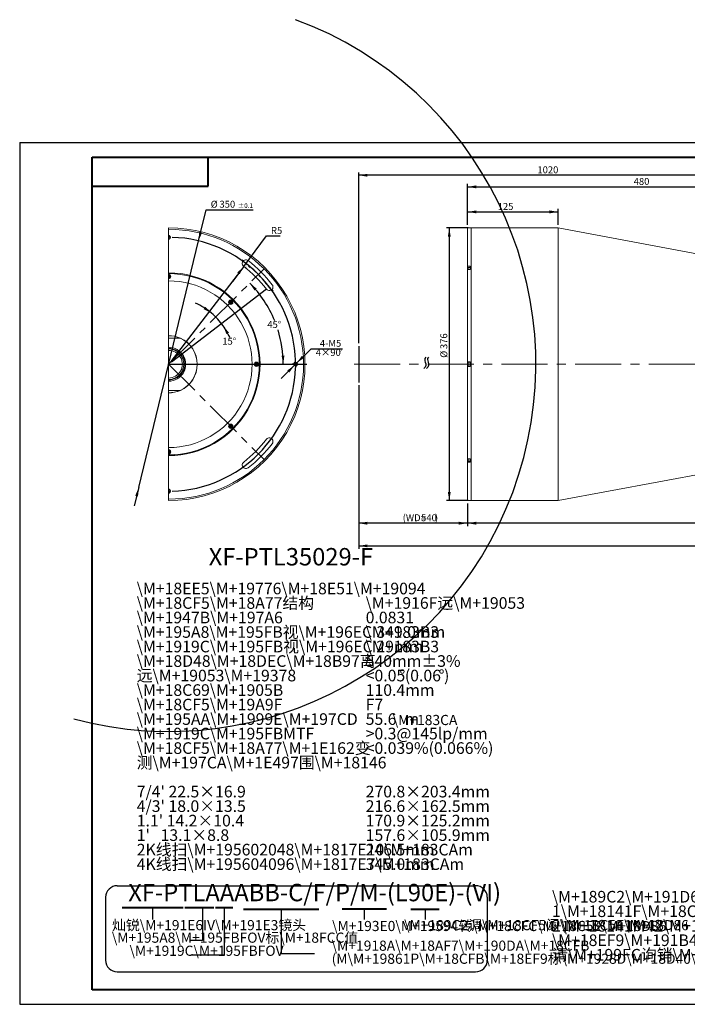
# Model space of a CAD drawing. Units: millimetres. Extents: x 0 to 490, y 0 to 339.
# Drawn here: x 0 to 230, y 0 to 339 of the extents above; entities that cross this region are included whole.
import ezdxf

# ---------------------------------------------------------------- set-up
doc = ezdxf.new("R2010")
doc.units = ezdxf.units.MM
doc.header["$PDSIZE"] = -1
doc.linetypes.add('CENTERX2', pattern=[20.32, 12.7, -2.54, 2.54, -2.54])
doc.layers.add('FORMAT', color=7, linetype='Continuous')
doc.styles.add('SLDTEXTSTYLE0', font='TXT', dxfattribs={"width": 0.7})
doc.styles.add('SLDTEXTSTYLE1', font='TXT', dxfattribs={"width": 0.7, "bigfont": 'bigfont'})
doc.styles.add('SLDTEXTSTYLE2', font='TXT', dxfattribs={"width": 0.653846})
doc.dimstyles.new('SLDDIMSTYLE0', dxfattribs={"dimtxt": 2.728516, "dimasz": 3, "dimexe": 0, "dimexo": 0.0625, "dimgap": 0.682129, "dimtad": 1, "dimdec": 1, "dimlfac": 4, "dimrnd": 1e-09, "dimzin": 12, "dimdsep": 46, "dimtxsty": 'SLDTEXTSTYLE0', "dimsah": 1, "dimcen": 0.09, "dimadec": 0, "dimazin": 3, "dimtfac": 1, "dimtofl": 0, "dimtmove": 0, "dimatfit": 3, "dimfxl": 0, "dimfrac": 2, "dimtolj": 1, "dimtzin": 12, "dimarcsym": 0})
doc.dimstyles.new('SLDDIMSTYLE2', dxfattribs={"dimtxt": 2.728516, "dimasz": 3, "dimexe": 0, "dimexo": 0.0625, "dimgap": 0.682129, "dimtad": 0, "dimtih": 1, "dimtoh": 1, "dimdec": 4, "dimlfac": 4, "dimzin": 12, "dimdsep": 46, "dimtxsty": 'SLDTEXTSTYLE0', "dimsah": 1, "dimcen": 0.09, "dimazin": 3, "dimtfac": 1, "dimtofl": 0, "dimtmove": 0, "dimatfit": 3, "dimfxl": 0, "dimfrac": 2, "dimtolj": 1, "dimtzin": 12, "dimarcsym": 0})
doc.dimstyles.new('SLDDIMSTYLE3', dxfattribs={"dimtxt": 2.728516, "dimasz": 3, "dimexe": 0, "dimexo": 0.0625, "dimgap": 0.682129, "dimtad": 0, "dimtih": 1, "dimtoh": 1, "dimdec": 6, "dimlfac": 4, "dimrnd": 1e-09, "dimzin": 12, "dimdsep": 46, "dimtxsty": 'SLDTEXTSTYLE0', "dimsah": 1, "dimcen": 0, "dimadec": 0, "dimazin": 3, "dimtfac": 1, "dimtmove": 0, "dimatfit": 3, "dimfxl": 0, "dimfrac": 2, "dimtolj": 1, "dimtzin": 12, "dimarcsym": 0})
doc.dimstyles.new('SLDDIMSTYLE4', dxfattribs={"dimtxt": 2.728516, "dimasz": 3, "dimexe": 0, "dimexo": 0.0625, "dimgap": 0.682129, "dimtad": 0, "dimtih": 1, "dimtoh": 1, "dimdec": 1, "dimlfac": 4, "dimrnd": 1e-09, "dimzin": 12, "dimdsep": 46, "dimtxsty": 'SLDTEXTSTYLE0', "dimsah": 1, "dimcen": 0, "dimadec": 0, "dimazin": 3, "dimtol": 1, "dimtp": 0.1, "dimtm": 0.1, "dimtfac": 1, "dimtdec": 1, "dimtmove": 0, "dimatfit": 3, "dimfxl": 0, "dimfrac": 2, "dimtolj": 1, "dimarcsym": 0})
doc.dimstyles.new('SLDDIMSTYLE5', dxfattribs={"dimtxt": 2.728516, "dimasz": 3, "dimexe": 0, "dimexo": 0.0625, "dimgap": 0.682129, "dimtad": 0, "dimtih": 1, "dimtoh": 1, "dimdec": 1, "dimlfac": 4, "dimrnd": 1e-09, "dimzin": 12, "dimdsep": 46, "dimtxsty": 'SLDTEXTSTYLE0', "dimsah": 1, "dimcen": 0, "dimadec": 0, "dimazin": 3, "dimtfac": 1, "dimtofl": 0, "dimtmove": 1, "dimatfit": 3, "dimfxl": 0, "dimfrac": 2, "dimtolj": 1, "dimtzin": 12, "dimarcsym": 0})

# ---------------------------------------------------------------- blocks, each defined once
blk = doc.blocks.new('SW_NOTE_0')
at = {"layer": 'FORMAT', "color": 0, "char_height": 17.5, "attachment_point": 1, "style": 'SLDTEXTSTYLE1'}
for s, insert in [('\\M+1918A\\M+18AF7\\M+190DA\\M+18CFB', (0, 22.6)), ('(M\\M+19861P\\M+18CFB\\M+18EF9标\\M+1928D\\M+18D40\\M+19D42\\M+18B97)', (0, 0.1))]:
    blk.add_mtext(s, dxfattribs=dict(at, insert=insert))
blk = doc.blocks.new('PTL命名说明')
at = {"layer": 'FORMAT'}
for p, q in [((1217.1, 548.6), (1834.8, 548.6)), ((1197.1, 528.6), (1197.1, 420.2)), ((1854.8, 528.6), (1854.8, 420.2)), ((1499.5, 432), (1557.3, 432)), ((1217.1, 400.2), (1834.8, 400.2))]:
    blk.add_line(p, q, dxfattribs=at)
at = {"layer": 'FORMAT', "color": 7, "lineweight": 40}
for p, q in [((1225.5, 511.2), (1330.8, 511.2)), ((1333.7, 511.2), (1383.6, 511.2)), ((1386.4, 511.2), (1416.2, 511.2)), ((1434.7, 508.3), (1564.4, 508.3)), ((1681, 508.3), (1604.9, 508.3)), ((1723.2, 508.3), (1772.2, 508.3))]:
    blk.add_line(p, q, dxfattribs=at)
at = {"layer": 'FORMAT', "color": 7}
for p, q in [((1278.1, 511.2), (1278.1, 490.6)), ((1363.9, 511.2), (1363.9, 454.2)), ((1401.3, 511.2), (1401.3, 429.1)), ((1499.5, 508.3), (1499.5, 432)), ((1642.9, 508.3), (1642.9, 490.6)), ((1747.7, 508.3), (1747.7, 490.6)), ((1363.9, 454.2), (1343.8, 454.2)), ((1401.3, 429.1), (1343.8, 429.1))]:
    blk.add_line(p, q, dxfattribs=at)
at = {"layer": 'FORMAT'}
for centre, start, end in [((1217.1, 528.6), 90, 180), ((1834.8, 528.6), 0, 90), ((1217.1, 420.2), 180, 270), ((1834.8, 420.2), 270, 0)]:
    blk.add_arc(centre, 20, start, end, dxfattribs=at)
at = {"layer": 'FORMAT', "color": 7}
blk.add_blockref('SW_NOTE_0', (1586.6, 431.4), dxfattribs=at)
at = {"layer": 'FORMAT', "attachment_point": 1}
for s, insert, char_height, style in [('XF-PTLAAABB-C/F/P/M-(L90E)-(VI)', (1236.1, 551.8), 30, 'SLDTEXTSTYLE0'), ('灿锐\\M+191E6IV\\M+191E3镜头', (1208.2, 489.4), 17.5, 'SLDTEXTSTYLE1'), ('\\M+193E0\\M+19594转\\M+18CFC\\M+18C5E\\M+18D86', (1587.4, 487.9), 17.5, 'SLDTEXTSTYLE1'), ('\\M+189C2调\\M+18CF5阑\\M+18C5E\\M+18D86', (1711.5, 489.4), 17.5, 'SLDTEXTSTYLE1'), ('\\M+195A8\\M+195FBFOV标\\M+18FCC值', (1207.8, 467.8), 17.5, 'SLDTEXTSTYLE1'), ('\\M+1919C\\M+195FBFOV', (1238.3, 445.2), 17.5, 'SLDTEXTSTYLE1')]:
    blk.add_mtext(s, dxfattribs=dict(at, insert=insert, char_height=char_height, style=style))
blk = doc.blocks.new('SW_NOTE_1')
at = {"layer": 'FORMAT', "color": 0, "attachment_point": 1}
for s, insert, char_height, style in [('\\M+1916F远\\M+19053', (0, 5.16), 4, 'SLDTEXTSTYLE1'), ('0.0831', (0, 0.16), 4, 'SLDTEXTSTYLE0'), ('\\M+183B3', (0, -4.85), 4, 'SLDTEXTSTYLE1'), ('349.0mm', (3.69, -4.84), 4, 'SLDTEXTSTYLE0'), ('\\M+183B3', (0, -9.85), 4, 'SLDTEXTSTYLE1'), ('29mm', (3.69, -9.85), 4, 'SLDTEXTSTYLE0'), ('540mm±3%', (0, -14.85), 4, 'SLDTEXTSTYLE0'), ('<0.05', (0, -19.85), 4, 'SLDTEXTSTYLE0'), ('%%d', (11.64, -19.85), 4, 'SLDTEXTSTYLE0'), ('(0.06', (13.5, -19.85), 4, 'SLDTEXTSTYLE0'), ('%%d', (25.14, -19.85), 4, 'SLDTEXTSTYLE0'), (')', (27, -19.85), 4, 'SLDTEXTSTYLE0'), ('110.4mm', (0, -24.85), 4, 'SLDTEXTSTYLE0'), ('F7', (0, -29.85), 4, 'SLDTEXTSTYLE0'), ('55.6', (0, -34.85), 4, 'SLDTEXTSTYLE0'), ('\\M+183CA', (9.31, -35.42), 3.5, 'SLDTEXTSTYLE1'), ('m', (13.38, -34.85), 4, 'SLDTEXTSTYLE0'), ('>0.3@145lp/mm', (0, -39.85), 4, 'SLDTEXTSTYLE0'), ('<0.039%(0.066%)', (0, -44.85), 4, 'SLDTEXTSTYLE0'), ('270.8×203.4mm', (0, -59.85), 4, 'SLDTEXTSTYLE0'), ('216.6×162.5mm', (0, -64.85), 4, 'SLDTEXTSTYLE0'), ('170.9×125.2mm', (0, -69.85), 4, 'SLDTEXTSTYLE0'), ('157.6×105.9mm', (0, -74.85), 4, 'SLDTEXTSTYLE0'), ('246.5mm', (0, -79.85), 4, 'SLDTEXTSTYLE0'), ('345.0mm', (0, -84.85), 4, 'SLDTEXTSTYLE0')]:
    blk.add_mtext(s, dxfattribs=dict(at, insert=insert, char_height=char_height, style=style))
blk = doc.blocks.new('SW_NOTE_2')
at = {"layer": 'FORMAT', "color": 0, "char_height": 4, "attachment_point": 1, "style": 'SLDTEXTSTYLE1'}
for s, insert in [('\\M+189C2\\M+191D6换\\M+190DA\\M+18CFB规\\M+18A69\\M+18146', (0, 5.16)), ('1\\M+18141F\\M+18CFB', (0, 0.16)), ('2\\M+18141M42\\M+1817E1', (0, -4.84)), ('\\M+18EF9\\M+191B4\\M+19B80\\M+19349\\M+190DA\\M+18CFB\\M+19861\\M+18D40\\M+19D42\\M+18B97', (0, -9.84)), ('请\\M+199FC询销\\M+19A53', (0, -14.84))]:
    blk.add_mtext(s, dxfattribs=dict(at, insert=insert))
blk = doc.blocks.new('SW_NOTE_3')
at = {"layer": 'FORMAT', "color": 0, "char_height": 4, "attachment_point": 1}
for s, insert, style in [('\\M+18EE5\\M+19776\\M+18E51\\M+19094', (0, 5.16), 'SLDTEXTSTYLE1'), ('\\M+18CF5\\M+18A77结构', (0, 0.16), 'SLDTEXTSTYLE1'), ('\\M+1947B\\M+197A6', (0, -4.84), 'SLDTEXTSTYLE1'), ('\\M+195A8\\M+195FB视\\M+196EC', (0, -9.84), 'SLDTEXTSTYLE1'), ('\\M+1919C\\M+195FB视\\M+196EC', (0, -14.84), 'SLDTEXTSTYLE1'), ('\\M+18D48\\M+18DEC\\M+18B97离', (0, -19.84), 'SLDTEXTSTYLE1'), ('远\\M+19053\\M+19378', (0, -24.84), 'SLDTEXTSTYLE1'), ('\\M+18C69\\M+1905B', (0, -29.84), 'SLDTEXTSTYLE1'), ('\\M+18CF5\\M+19A9F', (0, -34.84), 'SLDTEXTSTYLE1'), ('\\M+195AA\\M+1999E\\M+197CD', (0, -39.84), 'SLDTEXTSTYLE1'), ('\\M+1919C\\M+195FBMTF', (0, -44.84), 'SLDTEXTSTYLE1'), ('\\M+18CF5\\M+18A77\\M+1E162变', (0, -49.84), 'SLDTEXTSTYLE1'), ('测\\M+197CA\\M+1E497围\\M+18146', (0, -54.84), 'SLDTEXTSTYLE1'), ("7/4' 22.5×16.9", (0, -64.84), 'SLDTEXTSTYLE0'), ("4/3' 18.0×13.5", (0, -69.84), 'SLDTEXTSTYLE0'), ("1.1' 14.2×10.4", (0, -74.84), 'SLDTEXTSTYLE0'), ("1'   13.1×8.8", (0, -79.84), 'SLDTEXTSTYLE2'), ('2K线扫\\M+195602048\\M+1817E10\\M+183CAm', (0, -84.84), 'SLDTEXTSTYLE1'), ('4K线扫\\M+195604096\\M+1817E7\\M+183CAm', (0, -89.84), 'SLDTEXTSTYLE1')]:
    blk.add_mtext(s, dxfattribs=dict(at, insert=insert, style=style))
blk = doc.blocks.new('_D')
at = {"layer": 'FORMAT'}
for p, q in [((116.85, 213.36), (116.85, 164.82)), ((154.35, 172.62), (154.35, 164.82)), ((154.35, 165.82), (116.85, 165.82))]:
    blk.add_line(p, q, dxfattribs=at)
for points in [[(116.85, 165.82), (119.85, 165.32), (119.85, 166.32)], [(154.35, 165.82), (151.35, 166.32), (151.35, 165.32)]]:
    blk.add_solid(points, dxfattribs=at)
at = {"layer": 'FORMAT', "attachment_point": 1, "style": 'SLDTEXTSTYLE0'}
for s, insert, char_height in [('(WD=', (132, 168.89), 2.381), ('540', (138.35, 168.89), 2.381), (')', (143.11, 168.89), 2.38)]:
    blk.add_mtext(s, dxfattribs=dict(at, insert=insert, char_height=char_height))
blk = doc.blocks.new('_D_1')
at = {"layer": 'FORMAT'}
for p, q in [((116.85, 227.86), (116.85, 286.75)), ((274.35, 285.75), (116.85, 285.75)), ((274.35, 268.11), (274.35, 286.75))]:
    blk.add_line(p, q, dxfattribs=at)
for points in [[(116.85, 285.75), (119.85, 285.25), (119.85, 286.25)], [(274.35, 285.75), (271.35, 286.25), (271.35, 285.25)]]:
    blk.add_solid(points, dxfattribs=at)
at = {"layer": 'FORMAT', "insert": (178.44, 288.82), "char_height": 2.381, "attachment_point": 1, "style": 'SLDTEXTSTYLE0'}
blk.add_mtext('1020', dxfattribs=at)
blk = doc.blocks.new('_D_2')
at = {"layer": 'FORMAT'}
for p, q in [((386.93, 218.17), (386.93, 157.01)), ((116.85, 213.36), (116.85, 157.01)), ((116.85, 158.01), (386.93, 158.01))]:
    blk.add_line(p, q, dxfattribs=at)
for points in [[(116.85, 158.01), (119.85, 157.51), (119.85, 158.51)], [(386.93, 158.01), (383.93, 158.51), (383.93, 157.51)]]:
    blk.add_solid(points, dxfattribs=at)
at = {"layer": 'FORMAT', "attachment_point": 1, "style": 'SLDTEXTSTYLE0'}
for s, insert, char_height in [('(O/I=', (250.42, 161.08), 2.381), ('1470.3', (258.36, 161.08), 2.381), (')', (267.88, 161.08), 2.38)]:
    blk.add_mtext(s, dxfattribs=dict(at, insert=insert, char_height=char_height))
blk = doc.blocks.new('_D_4')
at = {"layer": 'FORMAT'}
for p, q in [((154.6, 267.61), (147.06, 267.61)), ((148.06, 267.61), (148.06, 173.61)), ((154.6, 173.61), (147.06, 173.61))]:
    blk.add_line(p, q, dxfattribs=at)
for points in [[(148.06, 267.61), (147.56, 264.61), (148.56, 264.61)], [(148.06, 173.61), (148.56, 176.61), (147.56, 176.61)]]:
    blk.add_solid(points, dxfattribs=at)
at = {"layer": 'FORMAT', "char_height": 2.381, "attachment_point": 1, "rotation": 90, "style": 'SLDTEXTSTYLE0'}
for s, insert in [('376', (144.99, 225.85)), ('%%c', (144.99, 222.83))]:
    blk.add_mtext(s, dxfattribs=dict(at, insert=insert))
blk = doc.blocks.new('_D_5')
at = {"layer": 'FORMAT'}
for p, q in [((154.35, 268.61), (154.35, 274.12)), ((154.35, 273.12), (185.6, 273.12)), ((185.6, 268.61), (185.6, 274.12))]:
    blk.add_line(p, q, dxfattribs=at)
for points in [[(154.35, 273.12), (157.35, 272.62), (157.35, 273.62)], [(185.6, 273.12), (182.6, 273.62), (182.6, 272.62)]]:
    blk.add_solid(points, dxfattribs=at)
at = {"layer": 'FORMAT', "insert": (164.75, 276.19), "char_height": 2.381, "attachment_point": 1, "style": 'SLDTEXTSTYLE0'}
blk.add_mtext('125', dxfattribs=at)
blk = doc.blocks.new('_D_6')
at = {"layer": 'FORMAT'}
for p, q in [((154.35, 268.61), (154.35, 282.74)), ((154.35, 281.74), (274.35, 281.74)), ((274.35, 268.11), (274.35, 282.74))]:
    blk.add_line(p, q, dxfattribs=at)
for points in [[(154.35, 281.74), (157.35, 281.24), (157.35, 282.24)], [(274.35, 281.74), (271.35, 282.24), (271.35, 281.24)]]:
    blk.add_solid(points, dxfattribs=at)
at = {"layer": 'FORMAT', "insert": (211.62, 284.81), "char_height": 2.381, "attachment_point": 1, "style": 'SLDTEXTSTYLE0'}
blk.add_mtext('480', dxfattribs=at)
blk = doc.blocks.new('_D_8')
at = {"layer": 'FORMAT'}
for p, q in [((375.31, 210.61), (375.31, 164.82)), ((154.35, 172.62), (154.35, 164.82)), ((375.31, 165.82), (154.35, 165.82))]:
    blk.add_line(p, q, dxfattribs=at)
for points in [[(154.35, 165.82), (157.35, 165.32), (157.35, 166.32)], [(375.31, 165.82), (372.31, 166.32), (372.31, 165.32)]]:
    blk.add_solid(points, dxfattribs=at)
at = {"layer": 'FORMAT', "insert": (256.4, 168.89), "char_height": 2.381, "attachment_point": 1, "style": 'SLDTEXTSTYLE0'}
blk.add_mtext('883.8', dxfattribs=at)
blk = doc.blocks.new('_D_19')
at = {"layer": 'FORMAT'}
for start, end in [(22.2789, 45), (0, 17.3846)]:
    blk.add_arc((51.33, 220.61), 39.52, start, end, dxfattribs=at)
for points in [[(79.28, 248.56), (80.95, 246.02), (81.68, 246.7)], [(90.85, 220.61), (91.24, 223.63), (90.24, 223.59)]]:
    blk.add_solid(points, dxfattribs=at)
at = {"layer": 'FORMAT', "insert": (85.34, 235.49), "char_height": 2.381, "attachment_point": 1, "style": 'SLDTEXTSTYLE0'}
blk.add_mtext('45°', dxfattribs=at)
blk = doc.blocks.new('_D_20')
at = {"layer": 'FORMAT'}
for p, q in [((95.45, 220.99), (100.44, 225.96)), ((100.44, 225.96), (111.23, 225.96)), ((94.71, 220.24), (95.45, 220.99)), ((94.71, 220.24), (90.1, 215.65))]:
    blk.add_line(p, q, dxfattribs=at)
for points in [[(95.45, 220.99), (97.93, 222.75), (97.22, 223.46)], [(94.71, 220.24), (92.23, 218.48), (92.94, 217.77)]]:
    blk.add_solid(points, dxfattribs=at)
at = {"layer": 'FORMAT', "char_height": 2.381, "attachment_point": 1, "style": 'SLDTEXTSTYLE0'}
for s, insert in [('4-M5', (103.45, 229.02)), ('4×90', (102.02, 225.85)), ('%%d', (109.96, 225.85))]:
    blk.add_mtext(s, dxfattribs=dict(at, insert=insert))
blk = doc.blocks.new('_D_21')
at = {"layer": 'FORMAT'}
for p, q in [((61.65, 263.13), (64.26, 273.88)), ((64.26, 273.88), (80.5, 273.88)), ((41.01, 178.1), (61.65, 263.13)), ((41.01, 178.1), (39.48, 171.78))]:
    blk.add_line(p, q, dxfattribs=at)
blk.add_arc((51.33, 220.61), 126.55, 255.0476, 69.7753, dxfattribs=at)
for points in [[(61.65, 263.13), (62.84, 265.93), (61.87, 266.16)], [(41.01, 178.1), (39.82, 175.3), (40.79, 175.07)]]:
    blk.add_solid(points, dxfattribs=at)
at = {"layer": 'FORMAT', "attachment_point": 1, "style": 'SLDTEXTSTYLE0'}
for s, insert, char_height in [('%%c', (65.84, 276.95), 2.381), ('350', (68.86, 276.95), 2.381), ('±0.1', (75.21, 276.07), 1.587)]:
    blk.add_mtext(s, dxfattribs=dict(at, insert=insert, char_height=char_height))
blk = doc.blocks.new('_D_22')
at = {"layer": 'FORMAT'}
for start, end in [(50.0533, 66.0952), (35.0805, 50.0533), (23.6503, 35.0805)]:
    blk.add_arc((51.33, 220.61), 22.98, start, end, dxfattribs=at)
for points in [[(66.08, 238.23), (63.96, 240.41), (63.37, 239.6)], [(70.13, 233.82), (71.27, 231), (72.12, 231.52)]]:
    blk.add_solid(points, dxfattribs=at)
at = {"layer": 'FORMAT', "insert": (69.83, 229.73), "char_height": 2.381, "attachment_point": 1, "style": 'SLDTEXTSTYLE0'}
blk.add_mtext('15°', dxfattribs=at)
blk = doc.blocks.new('_D_23')
at = {"layer": 'FORMAT'}
for p, q in [((77.21, 254.32), (85.03, 264.82)), ((85.03, 264.82), (89.8, 264.82)), ((77.21, 254.32), (73.33, 249.11))]:
    blk.add_line(p, q, dxfattribs=at)
blk.add_arc((77.96, 255.32), 1.25, 271.1598, 271.9942, dxfattribs=at)
blk.add_solid([(77.21, 254.32), (75.02, 252.21), (75.82, 251.62)], dxfattribs=at)
at = {"layer": 'FORMAT', "insert": (86.62, 267.89), "char_height": 2.381, "attachment_point": 1, "style": 'SLDTEXTSTYLE0'}
blk.add_mtext('R5', dxfattribs=at)
blk = doc.blocks.new('SW_CENTERMARKSYMBOL_0')
at = {"layer": 'FORMAT', "color": 0}
for p, q in [((0, 0), (0.62, 0)), ((1.25, 0), (47.63, 0))]:
    blk.add_line(p, q, dxfattribs=at)
blk = doc.blocks.new('SW_CENTERMARKSYMBOL_1')
at = {"layer": 'FORMAT', "color": 0}
for p, q in [((0, 0), (0.62, 0)), ((1.25, 0), (14.38, 0)), ((43.12, 0), (42.6, 0)), ((43.75, 0), (43.12, 0)), ((43.75, 0), (44.37, 0)), ((44.37, 0), (44.9, 0))]:
    blk.add_line(p, q, dxfattribs=at)
for centre, radius, start, end in [((0, 0), 43.75, 89.1816, 90.0001), ((0, 0), 43.75, 1.6369, 88.363), ((0.08, 0), 43.67, 359.9989, 0.8188), ((0, 0), 43.75, 271.637, 358.363), ((0.08, 0), 43.67, 359.1812, 0.0011), ((0, 0), 43.75, 269.9999, 270.8184)]:
    blk.add_arc(centre, radius, start, end, dxfattribs=at)
blk = doc.blocks.new('SW_CENTERMARKSYMBOL_2')
at = {"layer": 'FORMAT', "color": 0}
for p, q in [((-0.62, 0), (-1.15, 0)), ((0, 0), (-0.62, 0)), ((0, 0.62), (0, 1.15)), ((0, 0), (0, 0.62)), ((0, 0), (0, -0.62)), ((0, 0), (0.62, 0)), ((0.62, 0), (1.15, 0)), ((0, -0.62), (0, -1.15))]:
    blk.add_line(p, q, dxfattribs=at)
blk = doc.blocks.new('SW_CENTERMARKSYMBOL_3')
at = {"layer": 'FORMAT', "color": 0}
for p, q in [((-8.84, 7.08), (-33.95, -25.64)), ((-8.96, 8.96), (-9.4, 9.4)), ((-8.08, 8.08), (-8.52, 8.52)), ((-8.08, 8.08), (-7.63, 7.63)), ((-7.19, 7.19), (-6.75, 6.75)), ((-0.88, 0.88), (-1.33, 1.33)), ((0, 0), (-0.44, 0.44)), ((0, 0), (0.44, -0.44)), ((-0.99, -0.76), (-33.72, -25.87)), ((0.88, -0.88), (1.33, -1.33)), ((-34.71, -26.63), (-34.08, -26.63))]:
    blk.add_line(p, q, dxfattribs=at)
for centre, radius, start, end in [((-34.34, -26.11), 43.11, 54.1284, 54.9591), ((-34.33, -26.12), 43.11, 52.4916, 53.3222), ((-34.34, -26.16), 43.15, 51.6783, 52.5082), ((-34.23, -26.05), 43, 50.0404, 50.8733), ((-34.71, -26.63), 43.75, 39.1369, 50.863), ((-34.59, -26.53), 43.59, 39.1348, 39.9563), ((-34.07, -26.13), 42.93, 37.4889, 38.323), ((-34.03, -26.12), 42.9, 36.6766, 37.5114), ((-33.79, -25.99), 42.63, 35.0382, 35.8783)]:
    blk.add_arc(centre, radius, start, end, dxfattribs=at)

msp = doc.modelspace()

# ---------------------------------------------------------------- linework, layer by layer
at = {"color": 7, "linetype": 'Continuous', "lineweight": 0}
msp.add_line((51.32799557, 267.60611518), (51.32799557, 173.62266614), dxfattribs=at)
at = {"color": 7, "linetype": 'Continuous', "lineweight": 15}
for p, q in [((155.22654285, 267.60758165), (154.35154285, 267.60758165)), ((154.35154285, 254.40928011), (154.35154285, 267.60758165)), ((155.60154285, 267.61439066), (155.22654285, 267.61439066)), ((155.22654285, 267.60758165), (155.22654285, 267.61439066)), ((185.60154285, 267.61439066), (155.60154285, 267.61439066)), ((155.60154285, 220.61439066), (155.60154285, 267.61439066)), ((268.37184263, 252.14101117), (185.60154285, 267.61439066)), ((185.60154285, 220.61439066), (185.60154285, 267.61439066)), ((51.32799557, 251.17955005), (51.46638543, 251.19764193)), ((51.46638543, 251.19764193), (51.6857948, 250.9111671)), ((154.35154285, 254.40928011), (155.22654285, 254.40928011)), ((154.35154285, 254.40928011), (154.35154285, 253.88376471)), ((154.35154285, 253.88376471), (154.35154285, 253.27790926)), ((154.35154285, 221.41439066), (154.35154285, 253.27790926)), ((155.22654285, 253.27790926), (154.35154285, 253.27790926)), ((154.47654285, 253.27790926), (154.47654285, 253.91182929)), ((155.22654285, 254.00557929), (154.57029285, 254.00557929)), ((155.22654285, 253.27790926), (155.22654285, 254.40928011)), ((51.54740492, 250.57791567), (51.32799557, 250.54923093)), ((51.32799557, 250.55190942), (51.36850531, 250.5545283)), ((51.6857948, 250.9111671), (51.54740492, 250.57791567)), ((72.38447441, 241.86658321), (72.43189735, 242.22429676)), ((72.67055249, 241.64665698), (72.38447441, 241.86658321)), ((72.43189735, 242.22429676), (72.76539838, 242.36208408)), ((73.00405351, 241.78444429), (72.67055249, 241.64665698)), ((72.76539838, 242.36208408), (73.05147646, 242.1421597)), ((73.05147646, 242.1421597), (73.00405351, 241.78444429)), ((51.32799557, 229.61439027), (55.26888704, 229.61439027)), ((55.26888704, 229.61439027), (55.39193757, 229.61439027)), ((51.32799557, 226.34625596), (51.42812875, 226.35101688)), ((51.32799557, 226.25324198), (51.42812875, 226.35101688)), ((51.42812875, 226.35101688), (51.42267487, 226.03856421)), ((56.16170595, 223.07728904), (56.44014532, 223.21916113)), ((56.38427807, 223.05040455), (56.21717133, 222.96525931)), ((56.44014532, 223.21916113), (56.38427807, 223.05040455)), ((81.24474397, 220.75278052), (81.53121879, 220.97218989)), ((81.29152058, 220.3949813), (81.24474397, 220.75278052)), ((81.53121879, 220.97218989), (81.86447023, 220.83380001)), ((81.86447023, 220.83380001), (81.91124683, 220.47600079)), ((154.35154285, 221.41439066), (155.22654285, 221.41439066)), ((154.35154285, 221.41439066), (154.35154285, 219.81439066)), ((154.47654285, 220.02064073), (154.47654285, 221.20814066)), ((155.22654285, 221.30189066), (154.57029285, 221.30189066)), ((155.22654285, 219.81439066), (155.22654285, 221.41439066)), ((155.60154285, 173.61439066), (155.60154285, 220.61439066)), ((185.60154285, 173.61439066), (185.60154285, 220.61439066)), ((56.44014532, 218.00962018), (56.16170595, 218.15149228)), ((56.21717133, 218.263522), (56.38427807, 218.17837677)), ((56.38427807, 218.17837677), (56.44014532, 218.00962018)), ((81.62477201, 220.25659143), (81.29152058, 220.3949813)), ((81.91124683, 220.47600079), (81.62477201, 220.25659143)), ((154.35154285, 187.95087206), (154.35154285, 219.81439066)), ((155.22654285, 219.81439066), (154.35154285, 219.81439066)), ((154.57029285, 219.92689066), (155.22654285, 219.92689066)), ((51.32799557, 215.00573375), (51.39889655, 215.00233861)), ((51.52823143, 214.88038565), (51.32799557, 214.88606625)), ((51.39889655, 215.00233861), (51.39235121, 215.1897724)), ((51.52823143, 214.88038565), (51.39889655, 215.00233861)), ((51.51732534, 215.19269536), (51.52823143, 214.88038565)), ((59.71946342, 215.40873053), (59.7195668, 215.40867093)), ((51.32799557, 211.61439104), (55.26888704, 211.61439104)), ((55.26888704, 211.61439104), (55.39193757, 211.61439104)), ((72.36026188, 199.27183373), (72.58018812, 199.55791181)), ((72.4980492, 198.93833271), (72.36026188, 199.27183373)), ((72.85576461, 198.89090976), (72.4980492, 198.93833271)), ((72.58018812, 199.55791181), (72.93790167, 199.51048887)), ((73.07568898, 199.17698784), (72.85576461, 198.89090976)), ((72.93790167, 199.51048887), (73.07568898, 199.17698784)), ((51.32799557, 190.67955038), (51.46638543, 190.69764225)), ((51.54740492, 190.077916), (51.32799557, 190.04923126)), ((51.32799557, 190.05190975), (51.36850531, 190.05452676)), ((51.46638543, 190.69764225), (51.6857948, 190.41116743)), ((51.6857948, 190.41116743), (51.54740492, 190.077916)), ((154.35154285, 187.95087206), (155.22654285, 187.95087206)), ((154.35154285, 187.95087206), (154.35154285, 187.3450166)), ((154.35154285, 187.3450166), (154.35154285, 186.81950121)), ((154.35154285, 173.62119966), (154.35154285, 186.81950121)), ((155.22654285, 186.81950121), (154.35154285, 186.81950121)), ((154.47654285, 187.31695203), (154.47654285, 187.95087206)), ((154.57029285, 187.22320203), (155.22654285, 187.22320203)), ((155.22654285, 186.81950121), (155.22654285, 187.95087206)), ((185.60154285, 173.61439066), (268.37184263, 189.08777014)), ((154.35154285, 173.62119966), (155.22654285, 173.62119966)), ((155.22654285, 173.61439066), (155.22654285, 173.62119966)), ((155.22654285, 173.61439066), (155.60154285, 173.61439066)), ((155.60154285, 173.61439066), (185.60154285, 173.61439066))]:
    msp.add_line(p, q, dxfattribs=at)
at = {"color": 8, "linetype": 'Continuous', "lineweight": 15}
for p, q in [((154.47654285, 253.88376471), (154.35154285, 253.88376471)), ((154.57029285, 254.00557929), (154.57029285, 253.27790926)), ((154.57029285, 221.30189066), (154.57029285, 219.92689066)), ((154.47654285, 187.3450166), (154.35154285, 187.3450166)), ((154.57029285, 187.95087206), (154.57029285, 187.22320203))]:
    msp.add_line(p, q, dxfattribs=at)
at = {"color": 7, "linetype": 'Continuous', "lineweight": 15, "flags": 128}
msp.add_lwpolyline([(51.89365994, 250.62948673), (51.94049534, 250.86383729), (51.89408311, 251.09827353), (51.76148923, 251.29710159), (51.56289987, 251.43005534), (51.32854845, 251.47688969), (51.32799557, 251.47677979)], dxfattribs=at)
at = {"color": 7, "linetype": 'Continuous', "lineweight": 15}
for centre, radius in [((72.71797514, 242.00437066), 0.74999961), ((72.7179757, 242.00437023), 0.68750001), ((72.71797543, 242.00437053), 0.61249944), ((81.57799514, 220.61438994), 0.74999961), ((81.57799559, 220.61439081), 0.68750013), ((81.5779956, 220.61439045), 0.6124998), ((95.07799476, 220.61439052), 0.52499979), ((72.71797571, 199.2244106), 0.74999961), ((72.71797514, 199.22441053), 0.68750001), ((72.71797543, 199.22441079), 0.61249944)]:
    msp.add_circle(centre, radius, dxfattribs=at)
for centre, radius, start, end in [((51.33627106, 220.61439066), 46.99172525, 269.9899099097, 90.0100900903), ((51.32799557, 220.61439066), 46.5000011, 270, 90), ((51.3279958, 264.3643916), 0.52499975, 359.9998156508, 90.0000255373), ((51.3279958, 264.36439195), 0.52499975, 269.9999744627, 359.9997777899), ((77.96130647, 255.32359993), 1.24999952, 52.499853262, 232.5000873579), ((51.32811585, 220.61451094), 44.99983039, 37.499973681, 52.500026319), ((51.33622825, 220.61439066), 31.49176869, 269.9850215417, 90.0149784583), ((51.33906889, 220.61439066), 31.23892667, 269.9796902488, 90.0203097512), ((51.34562215, 250.87080696), 0.73240153, 359.4980330029, 91.3790614004), ((51.34231655, 250.866713), 0.67520823, 336.8001579771, 91.2153188036), ((51.32806035, 250.86447357), 0.31239801, 37.4434027235, 90.011882537), ((51.32796242, 220.61435752), 42.50004646, 37.5000085674, 52.4999914326), ((154.57029285, 253.91182929), 0.09375, 90, 180), ((51.35420615, 250.8492576), 0.7239476, 267.9251476747, 1.1977579221), ((51.32835761, 250.8640272), 0.61202611, 269.9661063004, 337.4667375053), ((51.34855067, 250.84472877), 0.66105613, 268.218138463, 338.3388459051), ((51.33633246, 220.61439066), 28.74166639, 269.9833806123, 90.0166193877), ((51.32800092, 250.86438456), 0.31249242, 277.4474725974, 337.4490715435), ((51.32799794, 250.86439112), 0.31249769, 337.4481700105, 37.448447098), ((86.03720476, 247.24770165), 1.24999952, 217.4999178384, 37.5001415417), ((72.7179724, 242.00437027), 0.31249705, 172.4480932865, 232.4487080122), ((72.71798065, 242.00436642), 0.31250574, 112.4489971351, 172.4475925117), ((72.71797579, 242.00436672), 0.3124963, 232.4478175174, 292.4486074152), ((72.71797508, 242.00437434), 0.3124963, 52.4478175174, 112.4486074152), ((72.71797022, 242.00437463), 0.31250574, 292.4489971351, 352.4475925117), ((72.71797847, 242.00437078), 0.31249705, 352.4480932865, 52.4487080122), ((51.33177618, 220.62627982), 9.86260817, 65.6900782366, 90.0219631025), ((51.32799545, 220.61439066), 9.82499972, 293.6474988493, 66.3525011507), ((51.32799697, 220.61439066), 9.87499905, 294.3015068604, 65.6984931396), ((51.33372903, 220.60883113), 5.85694333, 269.9439121898, 90.0560878102), ((51.33321099, 220.61906078), 5.41827613, 25.659095751, 90.0551506823), ((51.32799557, 220.61439066), 5.24999993, 270, 90), ((51.33011243, 220.61439066), 4.74788715, 269.9744544348, 90.0255455652), ((51.3279955, 220.61439066), 5.61250008, 334.2761805702, 25.7238194298), ((51.32799527, 220.61439066), 5.73750009, 333.0000006745, 26.9999993255), ((81.57799507, 220.61439184), 0.31249881, 127.4483568118, 187.4485278433), ((81.57799606, 220.61438869), 0.31250191, 67.4483776637, 127.448150904), ((81.57799443, 220.6143893), 0.31250198, 7.4484844502, 67.4480596907), ((81.57799008, 220.61439383), 0.31250571, 307.4486954392, 7.4475584248), ((154.57029285, 221.20814066), 0.09375, 90, 180), ((51.32799623, 220.61438932), 5.42499864, 270.6796970169, 334.320306201), ((81.57798947, 220.6143853), 0.31249242, 187.4474725974, 247.4490715435), ((81.57799603, 220.61438828), 0.31249769, 247.4481700104, 307.448447098), ((154.57029285, 220.02064066), 0.09375, 180, 270), ((51.35297117, 220.54601014), 9.8024012, 269.8540155588, 294.3329528385), ((72.71797162, 199.22441043), 0.3124963, 142.4478175174, 202.4486074152), ((72.71797954, 199.224416), 0.31250574, 202.4489971351, 262.4475925117), ((72.71797518, 199.22441383), 0.31249705, 82.4480932865, 142.4487080122), ((72.71797569, 199.22440775), 0.31249705, 262.4480932865, 322.4487080122), ((72.71797133, 199.22440557), 0.31250574, 22.4489971351, 82.4475925117), ((72.71797925, 199.22441114), 0.3124963, 322.4478175174, 22.4486074152), ((51.32796242, 220.6144238), 42.50004646, 307.5000085674, 322.4999914326), ((86.03720483, 193.98107976), 1.24999952, 322.499853262, 142.5000873579), ((51.34561933, 190.37080443), 0.73240432, 359.4982590306, 91.3788353727), ((51.33706478, 190.3659005), 0.6789491, 269.2346362869, 90.7653637131), ((51.32810628, 190.36439082), 0.61238931, 269.9896411086, 90.0103588914), ((51.32806035, 190.3644739), 0.31239801, 37.4434027235, 90.011882537), ((51.35420615, 190.34925793), 0.7239476, 267.9251476747, 1.1977579221), ((51.32799421, 190.36439179), 0.31250198, 277.4484844502, 337.4480596907), ((51.3279936, 190.36439016), 0.31250191, 337.4483776637, 37.448150904), ((51.32811585, 220.61427037), 44.99983039, 307.499973681, 322.500026319), ((77.96130656, 185.90518146), 1.24999952, 127.4999178384, 307.5001415417), ((154.57029285, 187.31695203), 0.09375, 180, 270), ((51.3279958, 176.86438937), 0.52499975, 0.0002222101, 90.0000255373), ((51.3279958, 176.86438971), 0.52499975, 269.9999744626, 0.0001843492)]:
    msp.add_arc(centre, radius, start, end, dxfattribs=at)
at = {"color": 8, "linetype": 'Continuous', "lineweight": 15}
for centre, radius, start, end in [((51.3322002, 220.62597809), 9.81269875, 66.3478525254, 90.0245506208), ((51.3334594, 220.59678302), 9.80667917, 269.968077408, 293.6595194458)]:
    msp.add_arc(centre, radius, start, end, dxfattribs=at)
at = {"layer": 'FORMAT'}
for p, q in [((0, 297), (420, 297)), ((0, 297), (0, 0)), ((116.85154285, 226.86439066), (116.85154285, 214.36439066)), ((0, 0), (420, 0))]:
    msp.add_line(p, q, dxfattribs=at)
at = {"layer": 'FORMAT', "color": 7, "lineweight": 40}
msp.add_line((25, 292), (415, 292), dxfattribs=at)
at = {"layer": 'FORMAT', "lineweight": 40}
for p, q in [((25, 5), (25, 292)), ((65, 282), (65, 292)), ((25, 282), (65, 282)), ((235, 5), (25, 5))]:
    msp.add_line(p, q, dxfattribs=at)
at = {"layer": 'FORMAT', "linetype": 'CENTERX2'}
for q in [(84.20846089, 253.49485598), (98.62310168, 220.61439066)]:
    msp.add_line((51.32799557, 220.61439066), q, dxfattribs=at)
at = {"layer": 'FORMAT', "color": 7, "linetype": 'CENTERX2', "lineweight": 0}
msp.add_line((51.32799557, 220.61439066), (84.20846089, 187.73392533), dxfattribs=at)
at = {"layer": 'FORMAT', "linetype": 'CENTERX2', "lineweight": 0, "ltscale": 1.25}
msp.add_line((115.23713592, 220.61439066), (388.08064277, 220.61439066), dxfattribs=at)
at = {"layer": 'FORMAT'}
for centre, radius, start, end in [((51.32855284, 264.3643899), 0.6245638, 269.9468621164, 90.0511232321), ((95.07799749, 220.61438785), 0.62500019, 254.9989503486, 194.9997287306), ((51.32855284, 176.86439139), 0.6245638, 269.9468621164, 90.0511232321)]:
    msp.add_arc(centre, radius, start, end, dxfattribs=at)
for points in [[(139.9635721, 223.05933805), (139.35277761, 222.50801329), (139.97400561, 221.20012078), (140.14190172, 219.71079751), (139.27403281, 219.17138502)], [(140.91831881, 223.05933805), (140.30752432, 222.50801329), (140.92875232, 221.20012078), (141.09664843, 219.71079751), (140.22877952, 219.17138502)]]:
    msp.add_open_spline(points, degree=3, knots=[0, 0, 0, 0, 0.431449675, 1, 1, 1, 1], dxfattribs=at)
msp.add_point((51.32799557, 220.61439066), dxfattribs=at)

# ---------------------------------------------------------------- block references
for name, p in [('SW_CENTERMARKSYMBOL_1', (51.32799557, 220.61439066)), ('SW_CENTERMARKSYMBOL_3', (86.03720328, 247.24770358)), ('SW_CENTERMARKSYMBOL_0', (51.32799557, 220.61439066)), ('SW_CENTERMARKSYMBOL_2', (95.07799482, 220.61439066)), ('SW_NOTE_3', (40.34384762, 140.15206007)), ('SW_NOTE_1', (119.24606756, 135.16318064))]:
    msp.add_blockref(name, p, dxfattribs=at)
at = {"layer": 'FORMAT', "xscale": 0.2, "yscale": 0.2, "zscale": 0.2}
msp.add_blockref('PTL命名说明', (-209.80743889, -68.84037374), dxfattribs=at)
at = {"layer": 'FORMAT', "color": 7}
msp.add_blockref('SW_NOTE_2', (183.46110466, 33.92644061), dxfattribs=at)

# ---------------------------------------------------------------- texts
at = {"layer": 'FORMAT', "insert": (65.1379651, 157.26532264), "char_height": 6, "attachment_point": 1, "style": 'SLDTEXTSTYLE0'}
msp.add_mtext('XF-PTL35029-F', dxfattribs=at)

# ---------------------------------------------------------------- dimensions: what is measured, and where the dimension line sits
at = {"layer": 'FORMAT'}
dim = msp.add_diameter_dim_2p(p1=(61.64738481, 263.12994905), p2=(41.00860632, 178.09883226), dimstyle='SLDDIMSTYLE4', dxfattribs=at)
dim.commit()
dim.dimension.update_dxf_attribs({"geometry": '_D_21', "text_midpoint": (73.17309641, 275.69017963), "dimtype": 163})
for base, p1, p2, picture, middle in [((116.85154285, 285.75469676), (274.35154285, 267.11439066), (116.85154285, 226.86439066), '_D_1', (181.61152216, 285.75469676)), ((274.35154285, 281.74467668), (154.35154285, 267.60758165), (274.35154285, 267.11439066), '_D_6', (214.00170376, 281.74467668)), ((185.60154285, 273.1237111), (154.35154285, 267.60758165), (185.60154285, 267.61439066), '_D_5', (167.13585476, 273.1237111)), ((154.35154285, 165.82319311), (375.30554285, 211.61439066), (154.35154285, 173.62119966), '_D_8', (260.36398378, 165.82319311))]:
    dim = msp.add_linear_dim(base=base, p1=p1, p2=p2, dimstyle='SLDDIMSTYLE0', dxfattribs=at)
    dim.commit()
    dim.dimension.update_dxf_attribs({"geometry": picture, "text_midpoint": middle, "dimtype": 160})
dim = msp.add_radius_dim(center=(77.96130808, 255.3235993), mpoint=(77.21487806, 254.32093175), dimstyle='SLDDIMSTYLE5', dxfattribs=at)
dim.commit()
dim.dimension.update_dxf_attribs({"geometry": '_D_23', "text_midpoint": (88.20900794, 266.41174418), "dimtype": 164})
dim = msp.add_linear_dim(base=(148.05711976, 173.61439066), p1=(155.60154285, 267.61439066), p2=(155.60154285, 173.61439066), angle=90, text='%%c<>', dimstyle='SLDDIMSTYLE0', dxfattribs=at)
dim.commit()
dim.dimension.update_dxf_attribs({"geometry": '_D_4', "text_midpoint": (148.05711976, 226.72090765), "dimtype": 160})
for base, line1, line2, picture, middle in [((68.25230776, 236.15903764), ((79.2871333, 253.99777408), (51.32799557, 220.61439066)), ((87.36302942, 245.92187796), (51.32799557, 220.61439066)), '_D_22', (73.00374004, 228.24528145)), ((90.39765767, 226.58749967), ((98.95299709, 220.61439066), (51.32799557, 220.61439066)), ((51.32799557, 220.61439066), (84.20846089, 253.49485598)), '_D_19', (88.51199925, 234.01089759))]:
    dim = msp.add_angular_dim_2l(base=base, line1=line1, line2=line2, dimstyle='SLDDIMSTYLE2', dxfattribs=at)
    dim.commit()
    dim.dimension.update_dxf_attribs({"geometry": picture, "text_midpoint": middle, "dimtype": 162})
dim = msp.add_diameter_dim_2p(p1=(95.44973833, 220.98510931), p2=(94.7062528, 220.24367201), text='4-M5\\P4×90%%d', dimstyle='SLDDIMSTYLE3', override={"dimpost": '<>'}, dxfattribs=at)
dim.commit()
dim.dimension.update_dxf_attribs({"geometry": '_D_20', "text_midpoint": (106.62674581, 225.95412202), "dimtype": 163})
for base, p1, p2, text, picture, middle in [((386.93054285, 158.00626081), (116.85154285, 214.36439066), (386.93054285, 219.17138502), '(O/I=<>)', '_D_2', (259.94343733, 158.00626081)), ((116.85154285, 165.82319311), (154.35154285, 173.62119966), (116.85154285, 214.36439066), '(WD=<>)', '_D', (138.35154285, 165.82319311))]:
    dim = msp.add_linear_dim(base=base, p1=p1, p2=p2, text=text, dimstyle='SLDDIMSTYLE0', dxfattribs=at)
    dim.commit()
    dim.dimension.update_dxf_attribs({"geometry": picture, "text_midpoint": middle, "dimtype": 160})

doc.saveas('drawing.dxf')
